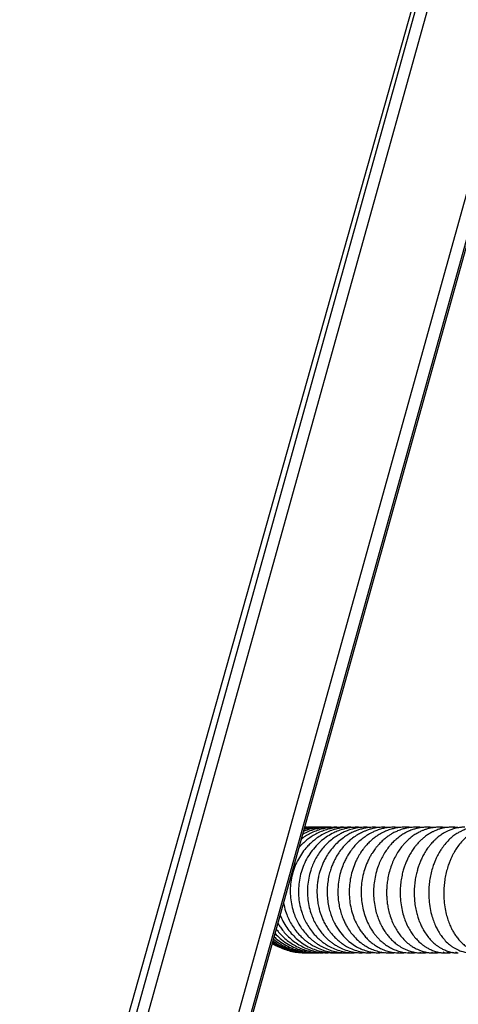
# Model space of a CAD drawing. Units: millimetres. Extents: x 0.1 to 15.5, y 0.9 to 14.9.
# Drawn here: x 12.8 to 13.2, y 11.5 to 12.3 of the extents above; entities that cross this region are included whole.
import ezdxf

# ---------------------------------------------------------------- set-up
doc = ezdxf.new("R2010")
doc.units = ezdxf.units.MM

# ---------------------------------------------------------------- blocks, each defined once
blk = doc.blocks.new('K-086_B-B')
at = {"color": 7, "linetype": 'Continuous', "lineweight": 25}
for p, q in [((25840.45937, 17912.22848), (25841.00072, 17914.1499)), ((25841.00132, 17914.1493), (25840.46953, 17912.23904)), ((25840.56107, 17912.20717), (25841.08634, 17914.09402)), ((25840.70916, 17912.72188), (25840.70429, 17912.72164)), ((25840.70728, 17912.72188), (25840.70432, 17912.72174)), ((25840.70594, 17912.72188), (25840.70434, 17912.7218)), ((25840.70479, 17912.72182), (25840.70434, 17912.7218)), ((25840.70513, 17912.72188), (25840.70435, 17912.72184)), ((25840.70479, 17912.72186), (25840.70435, 17912.72184)), ((25840.70478, 17912.72189), (25840.70479, 17912.72189)), ((25840.70569, 17912.72185), (25840.70534, 17912.72187)), ((25840.70664, 17912.72185), (25840.70617, 17912.72187)), ((25840.70826, 17912.72183), (25840.70753, 17912.72187)), ((25840.71311, 17912.7218), (25840.71175, 17912.72188)), ((25840.71313, 17912.7218), (25840.71182, 17912.72188)), ((25840.71428, 17912.72186), (25840.71311, 17912.7218)), ((25840.71636, 17912.72179), (25840.71488, 17912.72187)), ((25840.71819, 17912.72188), (25840.71634, 17912.72179)), ((25840.72013, 17912.72177), (25840.7184, 17912.72187)), ((25840.72239, 17912.72189), (25840.72011, 17912.72177)), ((25840.72443, 17912.72176), (25840.72245, 17912.72187)), ((25840.72696, 17912.72189), (25840.72441, 17912.72176)), ((25840.72924, 17912.72174), (25840.72702, 17912.72187)), ((25840.73205, 17912.72189), (25840.72922, 17912.72174)), ((25840.7346, 17912.72173), (25840.732, 17912.72188)), ((25840.73765, 17912.72189), (25840.73457, 17912.72172)), ((25840.74043, 17912.72171), (25840.73772, 17912.72187)), ((25840.74678, 17912.72169), (25840.74383, 17912.72187)), ((25840.75364, 17912.72167), (25840.75045, 17912.72187)), ((25840.76065, 17912.72163), (25840.75753, 17912.72187)), ((25840.76851, 17912.72161), (25840.76514, 17912.72187)), ((25840.77722, 17912.72165), (25840.77322, 17912.72187)), ((25840.78599, 17912.72163), (25840.78175, 17912.72187)), ((25840.78223, 17912.72184), (25840.78175, 17912.72187)), ((25840.70222, 17912.61398), (25840.7056, 17912.61379)), ((25840.70316, 17912.61398), (25840.70669, 17912.61379)), ((25840.70506, 17912.61379), (25840.7093, 17912.614)), ((25840.70509, 17912.61397), (25840.70832, 17912.61379)), ((25840.7056, 17912.61379), (25840.70956, 17912.61398)), ((25840.7056, 17912.61379), (25840.70957, 17912.61398)), ((25840.70668, 17912.614), (25840.71049, 17912.61379)), ((25840.70669, 17912.61379), (25840.71103, 17912.614)), ((25840.70669, 17912.61379), (25840.71067, 17912.61398)), ((25840.70832, 17912.61379), (25840.71264, 17912.614)), ((25840.70832, 17912.61379), (25840.71267, 17912.614)), ((25840.70914, 17912.61402), (25840.7132, 17912.61379)), ((25840.71049, 17912.61379), (25840.71368, 17912.61394)), ((25840.7105, 17912.61379), (25840.71365, 17912.61395)), ((25840.71321, 17912.61379), (25840.71661, 17912.61396)), ((25840.71354, 17912.61381), (25840.71494, 17912.61387)), ((25840.71494, 17912.61387), (25840.71645, 17912.61379)), ((25840.71645, 17912.61379), (25840.72049, 17912.61399)), ((25840.71646, 17912.61379), (25840.72051, 17912.61399)), ((25840.71696, 17912.61397), (25840.72023, 17912.61379)), ((25840.72023, 17912.61379), (25840.72479, 17912.61401)), ((25840.72024, 17912.61379), (25840.72504, 17912.61404)), ((25840.72079, 17912.614), (25840.72454, 17912.61379)), ((25840.72454, 17912.61379), (25840.72935, 17912.61403)), ((25840.72455, 17912.61379), (25840.72929, 17912.61404)), ((25840.72513, 17912.61403), (25840.72936, 17912.61379)), ((25840.72988, 17912.61407), (25840.73471, 17912.61379)), ((25840.73435, 17912.61389), (25840.73471, 17912.61379)), ((25840.73473, 17912.61379), (25840.73778, 17912.61395)), ((25840.73545, 17912.61409), (25840.74057, 17912.61379)), ((25840.74057, 17912.61379), (25840.74402, 17912.61397)), ((25840.74059, 17912.61379), (25840.74392, 17912.61397)), ((25840.74149, 17912.61412), (25840.74693, 17912.61379)), ((25840.74693, 17912.61379), (25840.75063, 17912.61398)), ((25840.74695, 17912.61379), (25840.75053, 17912.61399)), ((25840.74802, 17912.61414), (25840.75378, 17912.61379)), ((25840.75378, 17912.61379), (25840.75821, 17912.61402)), ((25840.75381, 17912.61379), (25840.75809, 17912.61403)), ((25840.76113, 17912.61379), (25840.76506, 17912.614)), ((25840.76115, 17912.61379), (25840.76489, 17912.61401)), ((25840.76896, 17912.61379), (25840.77375, 17912.61405)), ((25840.76898, 17912.61379), (25840.77359, 17912.61407)), ((25840.77359, 17912.61407), (25840.77725, 17912.61379)), ((25840.78165, 17912.61404), (25840.78601, 17912.61379)), ((25840.79072, 17912.61405), (25840.79523, 17912.61379))]:
    blk.add_line(p, q, dxfattribs=at)
at = {"color": 8, "linetype": 'Continuous', "lineweight": 25}
for p, q in [((25841.00934, 17914.14169), (25840.47917, 17912.23723)), ((25840.55144, 17912.21726), (25841.0752, 17914.0987)), ((25841.0847, 17914.09467), (25840.56108, 17912.21373)), ((25840.56108, 17912.20719), (25841.08634, 17914.09402))]:
    blk.add_line(p, q, dxfattribs=at)
at = {"color": 7, "linetype": 'Continuous', "lineweight": 25, "flags": 128}
for points in [[(25840.70533, 17912.72189), (25840.70535, 17912.72181), (25840.70537, 17912.7216)], [(25840.70588, 17912.72189), (25840.70582, 17912.72178), (25840.70579, 17912.72167)], [(25840.70915, 17912.72189), (25840.709, 17912.72178), (25840.70895, 17912.7217)], [(25840.71193, 17912.72156), (25840.71191, 17912.7216), (25840.71166, 17912.72188), (25840.71159, 17912.72189)], [(25840.71209, 17912.7216), (25840.71192, 17912.72187), (25840.71185, 17912.72189)], [(25840.72298, 17912.72114), (25840.72267, 17912.7216), (25840.72225, 17912.72188), (25840.72182, 17912.72178), (25840.7218, 17912.72177)], [(25840.72706, 17912.72179), (25840.72684, 17912.72188), (25840.72635, 17912.72178), (25840.72621, 17912.72168)], [(25840.73229, 17912.72174), (25840.73194, 17912.72188), (25840.73181, 17912.72189)], [(25840.73806, 17912.72167), (25840.73756, 17912.72188), (25840.73741, 17912.72189)], [(25840.76506, 17912.72189), (25840.76566, 17912.72181), (25840.76646, 17912.72144)], [(25840.70566, 17912.61432), (25840.70563, 17912.6139), (25840.7056, 17912.61379)], [(25840.70594, 17912.61428), (25840.70576, 17912.6139), (25840.7056, 17912.61379)], [(25840.70706, 17912.61414), (25840.70689, 17912.6139), (25840.70669, 17912.61379)], [(25840.70887, 17912.61432), (25840.70857, 17912.6139), (25840.70832, 17912.61379)], [(25840.71091, 17912.61401), (25840.71079, 17912.6139), (25840.7105, 17912.61379)], [(25840.71727, 17912.61429), (25840.71683, 17912.6139), (25840.71646, 17912.61379)], [(25840.71977, 17912.6142), (25840.71999, 17912.6139), (25840.72023, 17912.61379)], [(25840.72412, 17912.61403), (25840.72426, 17912.6139), (25840.72454, 17912.61379)], [(25840.72875, 17912.61418), (25840.72904, 17912.6139), (25840.72937, 17912.61379)], [(25840.73004, 17912.61397), (25840.72988, 17912.6139), (25840.72938, 17912.61379)], [(25840.73554, 17912.61403), (25840.73527, 17912.6139), (25840.73473, 17912.61379)], [(25840.73998, 17912.61401), (25840.74016, 17912.6139), (25840.74057, 17912.61379)], [(25840.74157, 17912.6141), (25840.74116, 17912.6139), (25840.74058, 17912.61379)], [(25840.74619, 17912.61408), (25840.74648, 17912.6139), (25840.74693, 17912.61379)], [(25840.74812, 17912.61417), (25840.74756, 17912.6139), (25840.74695, 17912.61379)], [(25840.75286, 17912.61417), (25840.7533, 17912.6139), (25840.75379, 17912.61379)], [(25840.75507, 17912.61419), (25840.75446, 17912.6139), (25840.7538, 17912.61379)], [(25840.76008, 17912.61422), (25840.7606, 17912.6139), (25840.76113, 17912.61379)], [(25840.76257, 17912.61424), (25840.76185, 17912.6139), (25840.76115, 17912.61379)], [(25840.76777, 17912.61426), (25840.76839, 17912.6139), (25840.76896, 17912.61379)], [(25840.77063, 17912.61435), (25840.76971, 17912.6139), (25840.76898, 17912.61379)], [(25840.77592, 17912.61431), (25840.77665, 17912.6139), (25840.77726, 17912.61379)]]:
    blk.add_lwpolyline(points, dxfattribs=at)
at = {"color": 8, "linetype": 'Continuous', "lineweight": 25, "flags": 128}
blk.add_lwpolyline([(25840.71387, 17912.61421), (25840.71354, 17912.6139), (25840.71321, 17912.61379)], dxfattribs=at)
at = {"color": 7, "linetype": 'Continuous', "lineweight": 25}
for centre, radius, start, end in [((25840.71439, 17912.72118), 0.000737, 12.79501, 75.07062), ((25840.71791, 17912.72102), 0.000885, 14.482, 78.24937), ((25840.74348, 17912.72048), 0.00141, 51.43712, 87.93329), ((25840.75009, 17912.72025), 0.00165, 49.00291, 88.05052), ((25840.75719, 17912.71999), 0.0019, 46.78174, 88.15619), ((25840.76478, 17912.71976), 0.00213, 46.901, 88.37706), ((25840.76498, 17912.71993), 0.00196, 43.7764, 87.73499), ((25840.77286, 17912.71952), 0.00237, 47.53369, 88.59961), ((25840.78139, 17912.71927), 0.00262, 47.98836, 88.77535), ((25840.79039, 17912.71902), 0.00287, 48.32158, 88.92363), ((25840.79983, 17912.71876), 0.00313, 48.48382, 89.04509), ((25840.8097, 17912.7185), 0.0034, 48.3678, 89.14308), ((25840.82, 17912.71823), 0.00366, 48.26776, 89.23081), ((25840.83067, 17912.71783), 0.00406, 48.48224, 88.64049), ((25840.7038, 17912.61446), 0.00142, 331.83015, 356.37996), ((25840.70369, 17912.61477), 0.00168, 324.30447, 345.83517), ((25840.7099, 17912.61448), 0.00172, 182.36191, 203.75333), ((25840.72003, 17912.61523), 0.00145, 278.14485, 326.03566), ((25840.72432, 17912.6155), 0.00173, 277.61096, 329.59253), ((25840.78612, 17912.61627), 0.00248, 230.18668, 267.63413), ((25840.79533, 17912.61651), 0.00272, 230.45999, 267.92361), ((25840.80497, 17912.61676), 0.00297, 230.5257, 268.16684), ((25840.81505, 17912.61702), 0.00323, 230.52372, 268.36973)]:
    blk.add_arc(centre, radius, start, end, dxfattribs=at)
at = {"color": 8, "linetype": 'Continuous', "lineweight": 25}
for centre, radius, start, end in [((25840.7772, 17912.61703), 0.00324, 271.39672, 306.50014), ((25840.78596, 17912.6173), 0.00352, 271.28736, 307.14789), ((25840.79518, 17912.61756), 0.00377, 271.13075, 307.02067), ((25840.80483, 17912.61783), 0.00404, 271.02783, 307.46827), ((25840.81491, 17912.61812), 0.00433, 270.98492, 309.27016), ((25840.82555, 17912.61728), 0.00349, 230.16629, 268.52879), ((25840.82541, 17912.61839), 0.0046, 270.90261, 310.10632), ((25840.83646, 17912.61755), 0.00376, 229.77353, 268.66736)]:
    blk.add_arc(centre, radius, start, end, dxfattribs=at)
at = {"color": 7, "linetype": 'Continuous', "lineweight": 25}
for points, knots in [([(25840.74346, 17912.72187), (25840.74187, 17912.72183), (25840.73886, 17912.72173), (25840.73475, 17912.7211), (25840.73061, 17912.72015), (25840.72621, 17912.71873), (25840.72136, 17912.71658), (25840.71678, 17912.71394), (25840.71275, 17912.71102), (25840.70933, 17912.70805), (25840.70589, 17912.70453), (25840.70231, 17912.70009), (25840.69875, 17912.69443), (25840.69579, 17912.6881), (25840.69362, 17912.68143), (25840.69229, 17912.67466), (25840.69176, 17912.66786), (25840.69203, 17912.66109), (25840.69308, 17912.6544), (25840.69477, 17912.64837), (25840.69693, 17912.643), (25840.6994, 17912.63824), (25840.70235, 17912.63373), (25840.7054, 17912.62997), (25840.70827, 17912.62703), (25840.71071, 17912.62484), (25840.71308, 17912.62298), (25840.71563, 17912.6212), (25840.71902, 17912.61916), (25840.72354, 17912.617), (25840.72902, 17912.61517), (25840.73482, 17912.614), (25840.73869, 17912.61386), (25840.74059, 17912.61379)], [0, 0, 0, 0, 0.02955, 0.055861, 0.077219, 0.10822, 0.141329, 0.174967, 0.205305, 0.232178, 0.257546, 0.294473, 0.33505, 0.377449, 0.41901, 0.459726, 0.49987, 0.539998, 0.580141, 0.620722, 0.652238, 0.684731, 0.718209, 0.750997, 0.774217, 0.794671, 0.812354, 0.830765, 0.853249, 0.887085, 0.925712, 0.963518, 1, 1, 1, 1]), ([(25840.75007, 17912.72187), (25840.74849, 17912.72183), (25840.74551, 17912.72173), (25840.74144, 17912.72109), (25840.73744, 17912.72017), (25840.73344, 17912.71887), (25840.72878, 17912.71687), (25840.72387, 17912.7141), (25840.71875, 17912.71033), (25840.71394, 17912.70576), (25840.70959, 17912.70044), (25840.70587, 17912.69449), (25840.7029, 17912.68808), (25840.70075, 17912.68142), (25840.69942, 17912.67466), (25840.69889, 17912.66787), (25840.69914, 17912.66112), (25840.70016, 17912.65444), (25840.70181, 17912.64842), (25840.70392, 17912.64306), (25840.70634, 17912.6383), (25840.70924, 17912.63379), (25840.71224, 17912.63002), (25840.71506, 17912.62708), (25840.71746, 17912.62489), (25840.71979, 17912.62302), (25840.7223, 17912.62123), (25840.72565, 17912.61919), (25840.7301, 17912.61702), (25840.73552, 17912.61518), (25840.74124, 17912.614), (25840.74507, 17912.61386), (25840.74695, 17912.61379)], [0, 0, 0, 0, 0.029573, 0.055916, 0.077267, 0.106328, 0.134434, 0.171607, 0.210631, 0.251331, 0.292864, 0.335152, 0.377538, 0.419065, 0.459741, 0.499843, 0.539928, 0.58003, 0.620575, 0.652067, 0.684542, 0.718006, 0.75079, 0.774011, 0.794468, 0.812157, 0.830577, 0.853075, 0.886941, 0.925611, 0.963466, 1, 1, 1, 1]), ([(25840.73746, 17912.72188), (25840.73584, 17912.72183), (25840.73284, 17912.72174), (25840.72883, 17912.72114), (25840.72491, 17912.72029), (25840.72068, 17912.719), (25840.7161, 17912.71709), (25840.71177, 17912.71476), (25840.70805, 17912.71229), (25840.70489, 17912.70982), (25840.70236, 17912.7075), (25840.70061, 17912.70577), (25840.69975, 17912.70476), (25840.69952, 17912.70448)], [0, 0, 0, 0, 0.114294, 0.210429, 0.284816, 0.395454, 0.520664, 0.631265, 0.737951, 0.830453, 0.908797, 0.974749, 1, 1, 1, 1]), ([(25840.73186, 17912.72188), (25840.73023, 17912.72183), (25840.72721, 17912.72175), (25840.72317, 17912.72115), (25840.71923, 17912.7203), (25840.71496, 17912.71901), (25840.71035, 17912.71712), (25840.706, 17912.71477), (25840.70313, 17912.71298), (25840.70172, 17912.71187), (25840.70153, 17912.71172)], [0, 0, 0, 0, 0.1514799, 0.278883, 0.3774843, 0.5240332, 0.6898967, 0.8364296, 0.9779683, 1, 1, 1, 1]), ([(25840.72678, 17912.72188), (25840.72512, 17912.72183), (25840.72209, 17912.72175), (25840.71801, 17912.72115), (25840.71407, 17912.7203), (25840.70989, 17912.71904), (25840.70589, 17912.7175), (25840.70351, 17912.71619), (25840.70264, 17912.71571)], [0, 0, 0, 0, 0.197128, 0.362753, 0.490827, 0.677498, 0.883002, 1, 1, 1, 1]), ([(25840.72204, 17912.72187), (25840.72043, 17912.72183), (25840.71743, 17912.72174), (25840.71338, 17912.72115), (25840.70944, 17912.7203), (25840.70618, 17912.71939), (25840.70404, 17912.71851), (25840.70334, 17912.71822)], [0, 0, 0, 0, 0.251873, 0.470704, 0.639772, 0.881624, 1, 1, 1, 1]), ([(25840.71802, 17912.72187), (25840.7164, 17912.72183), (25840.71338, 17912.72174), (25840.70931, 17912.72114), (25840.70617, 17912.72052), (25840.70446, 17912.71999), (25840.70378, 17912.71978)], [0, 0, 0, 0, 0.336699, 0.627661, 0.85257, 1, 1, 1, 1]), ([(25840.71454, 17912.72188), (25840.7129, 17912.72183), (25840.70986, 17912.72173), (25840.70636, 17912.72126), (25840.70452, 17912.72086), (25840.70405, 17912.72076)], [0, 0, 0, 0, 0.4648599, 0.8642598, 1, 1, 1, 1]), ([(25840.71156, 17912.72188), (25840.70992, 17912.72184), (25840.70745, 17912.7218), (25840.70501, 17912.72142), (25840.7042, 17912.7213)], [0, 0, 0, 0, 0.667313, 1, 1, 1, 1]), ([(25840.75717, 17912.72187), (25840.75561, 17912.72183), (25840.75266, 17912.72173), (25840.74863, 17912.72109), (25840.74475, 17912.72018), (25840.74108, 17912.71898), (25840.73743, 17912.71744), (25840.7339, 17912.71562), (25840.73015, 17912.71327), (25840.7261, 17912.71017), (25840.7221, 17912.70638), (25840.71847, 17912.70212), (25840.71535, 17912.69759), (25840.71273, 17912.69287), (25840.71036, 17912.68749), (25840.70842, 17912.6814), (25840.7071, 17912.67466), (25840.70657, 17912.66789), (25840.7068, 17912.66114), (25840.70778, 17912.65448), (25840.70939, 17912.64847), (25840.71146, 17912.64311), (25840.71382, 17912.63836), (25840.71666, 17912.63385), (25840.7196, 17912.63008), (25840.72237, 17912.62713), (25840.72473, 17912.62493), (25840.72701, 17912.62306), (25840.72949, 17912.62127), (25840.73278, 17912.61922), (25840.73717, 17912.61703), (25840.74252, 17912.61519), (25840.74817, 17912.614), (25840.75195, 17912.61386), (25840.75381, 17912.61379)], [0, 0, 0, 0, 0.029596, 0.055972, 0.077322, 0.104816, 0.128869, 0.151798, 0.179243, 0.211442, 0.246381, 0.280484, 0.313689, 0.34601, 0.377706, 0.419191, 0.459818, 0.499871, 0.539905, 0.579958, 0.620458, 0.651921, 0.684371, 0.717818, 0.750592, 0.773811, 0.794269, 0.811962, 0.83039, 0.852901, 0.886796, 0.925508, 0.963414, 1, 1, 1, 1]), ([(25840.76476, 17912.72187), (25840.76319, 17912.72182), (25840.76018, 17912.72173), (25840.75599, 17912.72103), (25840.75238, 17912.72013), (25840.74939, 17912.71914), (25840.74693, 17912.71816), (25840.74434, 17912.71696), (25840.74122, 17912.71529), (25840.73729, 17912.71272), (25840.73309, 17912.7093), (25840.72903, 17912.70516), (25840.72541, 17912.70056), (25840.72266, 17912.69618), (25840.72066, 17912.69229), (25840.71928, 17912.68915), (25840.71824, 17912.68638), (25840.71749, 17912.68405), (25840.71686, 17912.68186), (25840.71626, 17912.6794), (25840.71565, 17912.67628), (25840.71515, 17912.67253), (25840.71483, 17912.66788), (25840.71491, 17912.66277), (25840.71546, 17912.65759), (25840.71633, 17912.65307), (25840.71733, 17912.64934), (25840.71842, 17912.64605), (25840.71971, 17912.64283), (25840.72142, 17912.63924), (25840.72362, 17912.63543), (25840.72619, 17912.63176), (25840.72891, 17912.62852), (25840.73158, 17912.62582), (25840.73412, 17912.62361), (25840.73667, 17912.62167), (25840.73976, 17912.61965), (25840.74378, 17912.6175), (25840.7489, 17912.61553), (25840.7548, 17912.61408), (25840.75899, 17912.61389), (25840.76115, 17912.61379)], [0, 0, 0, 0, 0.0300925, 0.0578091, 0.0812741, 0.1012041, 0.1179288, 0.131741, 0.1553484, 0.1848843, 0.2200843, 0.2563918, 0.2920625, 0.3271014, 0.3501088, 0.3710811, 0.3887665, 0.4031716, 0.4148824, 0.4294947, 0.4484166, 0.4716453, 0.4968476, 0.5316208, 0.5627103, 0.5902362, 0.6144923, 0.6324606, 0.6533928, 0.6778126, 0.705735, 0.7349721, 0.7617276, 0.7859246, 0.8075521, 0.8268719, 0.8481333, 0.8795144, 0.9162328, 0.9567236, 1, 1, 1, 1]), ([(25840.77282, 17912.72187), (25840.77127, 17912.72182), (25840.7683, 17912.72172), (25840.76415, 17912.72102), (25840.76059, 17912.72012), (25840.75763, 17912.71913), (25840.7552, 17912.71814), (25840.7526, 17912.71692), (25840.74938, 17912.71515), (25840.74583, 17912.71275), (25840.7424, 17912.70995), (25840.73948, 17912.70714), (25840.73649, 17912.70378), (25840.73371, 17912.70004), (25840.73123, 17912.696), (25840.72931, 17912.69225), (25840.72774, 17912.68861), (25840.72635, 17912.68466), (25840.72508, 17912.68003), (25840.72408, 17912.67462), (25840.72356, 17912.66876), (25840.72362, 17912.66281), (25840.72423, 17912.65701), (25840.72532, 17912.65163), (25840.72661, 17912.64728), (25840.72781, 17912.64408), (25840.72889, 17912.64158), (25840.73017, 17912.63893), (25840.73196, 17912.63575), (25840.73478, 17912.63152), (25840.73865, 17912.62695), (25840.74347, 17912.62265), (25840.74816, 17912.61948), (25840.7528, 17912.61711), (25840.75695, 17912.61557), (25840.76098, 17912.61455), (25840.76485, 17912.61392), (25840.76757, 17912.61383), (25840.76898, 17912.61379)], [0, 0, 0, 0, 0.0301309, 0.0578917, 0.0813913, 0.1013475, 0.1180918, 0.1319465, 0.1565009, 0.1882841, 0.2134741, 0.2397492, 0.264074, 0.2968699, 0.3252745, 0.3503844, 0.3731522, 0.3968971, 0.4255633, 0.4591539, 0.4950523, 0.5304392, 0.5653271, 0.5996942, 0.6295045, 0.6480889, 0.6624367, 0.6797595, 0.7025708, 0.7303932, 0.7756751, 0.8167744, 0.8559394, 0.8873393, 0.9206166, 0.9448172, 0.9712803, 1, 1, 1, 1]), ([(25840.78135, 17912.72187), (25840.77989, 17912.72183), (25840.77706, 17912.72174), (25840.7731, 17912.72108), (25840.76924, 17912.72012), (25840.76571, 17912.71889), (25840.76255, 17912.71748), (25840.75977, 17912.71601), (25840.75685, 17912.71421), (25840.75349, 17912.71175), (25840.75004, 17912.70871), (25840.74669, 17912.70514), (25840.74386, 17912.7015), (25840.74156, 17912.69798), (25840.73969, 17912.69465), (25840.73779, 17912.69072), (25840.73587, 17912.68574), (25840.73417, 17912.67958), (25840.73316, 17912.67336), (25840.73279, 17912.66739), (25840.73292, 17912.66191), (25840.73353, 17912.65645), (25840.73461, 17912.65117), (25840.73605, 17912.64636), (25840.73766, 17912.64225), (25840.73932, 17912.63875), (25840.74139, 17912.63506), (25840.74417, 17912.63096), (25840.74791, 17912.62661), (25840.75156, 17912.62328), (25840.75495, 17912.62077), (25840.75809, 17912.61882), (25840.76188, 17912.61692), (25840.76638, 17912.61527), (25840.77159, 17912.61404), (25840.77532, 17912.61388), (25840.77728, 17912.61379)], [0, 0, 0, 0, 0.028887, 0.055777, 0.07873, 0.107008, 0.128665, 0.146093, 0.168129, 0.194752, 0.225739, 0.255282, 0.286401, 0.311113, 0.332588, 0.356064, 0.390588, 0.428796, 0.470605, 0.502986, 0.535639, 0.568578, 0.601817, 0.633156, 0.660391, 0.683514, 0.705496, 0.739945, 0.777627, 0.81622, 0.837, 0.861645, 0.89026, 0.922859, 0.959443, 1, 1, 1, 1]), ([(25840.79034, 17912.72187), (25840.78889, 17912.72183), (25840.7861, 17912.72173), (25840.78219, 17912.72107), (25840.77837, 17912.7201), (25840.77484, 17912.71885), (25840.77179, 17912.71745), (25840.76929, 17912.7161), (25840.76689, 17912.71462), (25840.76414, 17912.71268), (25840.76124, 17912.71028), (25840.75853, 17912.70763), (25840.75628, 17912.7051), (25840.75459, 17912.70297), (25840.75329, 17912.70117), (25840.75212, 17912.69941), (25840.75086, 17912.69737), (25840.74947, 17912.69485), (25840.74756, 17912.69091), (25840.74551, 17912.68557), (25840.74378, 17912.67894), (25840.74277, 17912.67219), (25840.74248, 17912.66535), (25840.74293, 17912.65841), (25840.74413, 17912.65161), (25840.74601, 17912.64529), (25840.74834, 17912.63973), (25840.75076, 17912.63531), (25840.75311, 17912.63177), (25840.75546, 17912.62874), (25840.75825, 17912.62569), (25840.76126, 17912.62296), (25840.76444, 17912.62058), (25840.76771, 17912.61855), (25840.77151, 17912.61667), (25840.77587, 17912.61513), (25840.78077, 17912.61401), (25840.78424, 17912.61387), (25840.78604, 17912.61379)], [0, 0, 0, 0, 0.028944, 0.055891, 0.078889, 0.107497, 0.129964, 0.144966, 0.16334, 0.185074, 0.210148, 0.235745, 0.257035, 0.273955, 0.286526, 0.298353, 0.313138, 0.330874, 0.351377, 0.393149, 0.434133, 0.474401, 0.515048, 0.556568, 0.598997, 0.640072, 0.677493, 0.711451, 0.735507, 0.759027, 0.785817, 0.816676, 0.839865, 0.865971, 0.895036, 0.927066, 0.962059, 1, 1, 1, 1]), ([(25840.80007, 17912.72189), (25840.79854, 17912.72184), (25840.79569, 17912.72175), (25840.79174, 17912.72107), (25840.78796, 17912.72009), (25840.78446, 17912.71881), (25840.78142, 17912.71738), (25840.77892, 17912.71599), (25840.77653, 17912.71448), (25840.77382, 17912.71251), (25840.77103, 17912.71012), (25840.76848, 17912.70758), (25840.76643, 17912.70523), (25840.76491, 17912.7033), (25840.76367, 17912.70159), (25840.76246, 17912.69979), (25840.76111, 17912.69759), (25840.75965, 17912.69491), (25840.7577, 17912.69082), (25840.75566, 17912.68538), (25840.75398, 17912.67873), (25840.75301, 17912.67207), (25840.75273, 17912.66544), (25840.75311, 17912.65883), (25840.75417, 17912.65229), (25840.75591, 17912.64591), (25840.75835, 17912.63975), (25840.76101, 17912.63484), (25840.76344, 17912.63123), (25840.76525, 17912.62889), (25840.76697, 17912.62691), (25840.7689, 17912.62491), (25840.77122, 17912.62281), (25840.77402, 17912.62065), (25840.77723, 17912.61859), (25840.78098, 17912.6167), (25840.78526, 17912.61514), (25840.79008, 17912.61402), (25840.79348, 17912.61387), (25840.79525, 17912.61379)], [0, 0, 0, 0, 0.030905, 0.057856, 0.080854, 0.109607, 0.13249, 0.147806, 0.166409, 0.188282, 0.213393, 0.237494, 0.257145, 0.272371, 0.283762, 0.296782, 0.312781, 0.331749, 0.353202, 0.39569, 0.43673, 0.476399, 0.515782, 0.555368, 0.59519, 0.635533, 0.676688, 0.718667, 0.741825, 0.761208, 0.776814, 0.793862, 0.81656, 0.839742, 0.86601, 0.895168, 0.927223, 0.962173, 1, 1, 1, 1]), ([(25840.80993, 17912.72189), (25840.80876, 17912.72186), (25840.80658, 17912.7218), (25840.80357, 17912.72139), (25840.80082, 17912.72083), (25840.79851, 17912.72019), (25840.79649, 17912.7195), (25840.79461, 17912.71877), (25840.79231, 17912.71773), (25840.78945, 17912.71619), (25840.78646, 17912.71424), (25840.78376, 17912.71216), (25840.78169, 17912.71032), (25840.78007, 17912.70874), (25840.77861, 17912.70718), (25840.7767, 17912.70497), (25840.7743, 17912.70181), (25840.7717, 17912.69768), (25840.76939, 17912.69316), (25840.76726, 17912.68798), (25840.76546, 17912.68213), (25840.76417, 17912.67563), (25840.76353, 17912.66912), (25840.76353, 17912.66261), (25840.76416, 17912.65605), (25840.76537, 17912.64999), (25840.76704, 17912.64449), (25840.76892, 17912.63982), (25840.771, 17912.63573), (25840.77307, 17912.63236), (25840.7752, 17912.62938), (25840.77765, 17912.62645), (25840.78056, 17912.62354), (25840.78343, 17912.62119), (25840.78595, 17912.61946), (25840.78822, 17912.61811), (25840.79069, 17912.61687), (25840.79355, 17912.61571), (25840.7968, 17912.61472), (25840.80065, 17912.61395), (25840.80343, 17912.61385), (25840.80491, 17912.61379)], [0, 0, 0, 0, 0.024194, 0.044968, 0.062319, 0.081935, 0.093876, 0.105851, 0.122936, 0.145167, 0.17139, 0.194175, 0.212186, 0.225454, 0.237995, 0.25336, 0.281674, 0.313381, 0.344613, 0.375365, 0.415643, 0.455232, 0.494205, 0.532596, 0.571809, 0.613008, 0.645249, 0.678141, 0.707761, 0.733271, 0.755197, 0.780008, 0.809495, 0.838702, 0.856612, 0.873448, 0.894664, 0.915126, 0.939501, 0.967795, 1, 1, 1, 1]), ([(25840.82022, 17912.72189), (25840.81905, 17912.72186), (25840.81687, 17912.7218), (25840.81387, 17912.72137), (25840.81113, 17912.72079), (25840.80893, 17912.72016), (25840.80725, 17912.71957), (25840.80607, 17912.71911), (25840.80488, 17912.71861), (25840.80344, 17912.71794), (25840.80174, 17912.71707), (25840.79942, 17912.71572), (25840.79678, 17912.71392), (25840.79417, 17912.71181), (25840.7922, 17912.70998), (25840.79063, 17912.70838), (25840.78917, 17912.70677), (25840.78721, 17912.70441), (25840.7848, 17912.70105), (25840.78219, 17912.69664), (25840.77985, 17912.69173), (25840.7779, 17912.68648), (25840.77642, 17912.6811), (25840.77545, 17912.67591), (25840.77492, 17912.67122), (25840.77472, 17912.66702), (25840.77475, 17912.66314), (25840.775, 17912.65927), (25840.77551, 17912.65509), (25840.77641, 17912.65038), (25840.77785, 17912.64518), (25840.77981, 17912.64), (25840.78213, 17912.63534), (25840.78475, 17912.63108), (25840.78769, 17912.62722), (25840.79104, 17912.6237), (25840.79387, 17912.62132), (25840.79608, 17912.61975), (25840.79759, 17912.61878), (25840.7993, 17912.6178), (25840.80137, 17912.61676), (25840.80396, 17912.61569), (25840.80712, 17912.61471), (25840.81086, 17912.61395), (25840.81355, 17912.61385), (25840.81499, 17912.61379)], [0, 0, 0, 0, 0.024672, 0.045785, 0.063337, 0.082995, 0.093282, 0.100258, 0.10912, 0.120079, 0.133128, 0.148258, 0.174946, 0.197492, 0.215081, 0.22792, 0.241251, 0.257508, 0.287317, 0.3202, 0.353719, 0.387886, 0.422554, 0.454594, 0.482799, 0.507199, 0.529927, 0.55265, 0.577169, 0.606362, 0.640303, 0.677143, 0.710815, 0.74084, 0.775805, 0.80836, 0.840572, 0.853083, 0.865827, 0.879115, 0.895606, 0.915931, 0.940102, 0.968128, 1, 1, 1, 1]), ([(25840.83093, 17912.72189), (25840.8298, 17912.72186), (25840.8277, 17912.7218), (25840.8248, 17912.72139), (25840.82213, 17912.72082), (25840.81988, 17912.72016), (25840.8179, 17912.71945), (25840.81608, 17912.7187), (25840.81387, 17912.71765), (25840.81117, 17912.71612), (25840.80841, 17912.71423), (25840.80598, 17912.71228), (25840.80414, 17912.7106), (25840.80261, 17912.70908), (25840.80109, 17912.70743), (25840.79917, 17912.70512), (25840.7969, 17912.70201), (25840.79463, 17912.69831), (25840.79273, 17912.69461), (25840.79131, 17912.69133), (25840.79012, 17912.68817), (25840.789, 17912.68467), (25840.78791, 17912.68035), (25840.78698, 17912.67522), (25840.78636, 17912.669), (25840.78634, 17912.66215), (25840.78704, 17912.65514), (25840.78831, 17912.64886), (25840.78997, 17912.64339), (25840.79196, 17912.63844), (25840.7942, 17912.63408), (25840.79677, 17912.63005), (25840.79951, 17912.62653), (25840.80249, 17912.62341), (25840.8052, 17912.62109), (25840.80759, 17912.61938), (25840.80985, 17912.61797), (25840.81262, 17912.61654), (25840.81617, 17912.61516), (25840.82054, 17912.61403), (25840.82376, 17912.61387), (25840.82549, 17912.61379)], [0, 0, 0, 0, 0.024116, 0.044881, 0.062292, 0.082127, 0.09445, 0.106534, 0.12359, 0.1457, 0.170967, 0.19217, 0.208613, 0.220818, 0.235005, 0.253039, 0.279725, 0.309438, 0.335486, 0.357521, 0.375573, 0.397574, 0.424533, 0.45646, 0.491592, 0.536669, 0.579484, 0.619357, 0.654872, 0.68669, 0.72143, 0.750535, 0.782029, 0.812454, 0.840702, 0.858317, 0.876092, 0.898807, 0.927021, 0.960755, 1, 1, 1, 1]), ([(25840.79527, 17912.72159), (25840.79524, 17912.7216), (25840.79374, 17912.72186), (25840.79222, 17912.72186), (25840.79074, 17912.72187)], [0, 0, 0, 0, 0.024778, 1, 1, 1, 1]), ([(25840.84203, 17912.72189), (25840.84092, 17912.72186), (25840.83886, 17912.7218), (25840.83601, 17912.72138), (25840.83338, 17912.72081), (25840.83117, 17912.72014), (25840.82923, 17912.71942), (25840.82745, 17912.71867), (25840.82529, 17912.71761), (25840.82266, 17912.71608), (25840.81995, 17912.71418), (25840.81758, 17912.71222), (25840.81578, 17912.71054), (25840.81429, 17912.70901), (25840.81282, 17912.70736), (25840.81095, 17912.70507), (25840.80875, 17912.70197), (25840.80654, 17912.69828), (25840.8047, 17912.69458), (25840.8033, 17912.69131), (25840.80215, 17912.68818), (25840.80109, 17912.68478), (25840.80005, 17912.68066), (25840.79916, 17912.67582), (25840.79858, 17912.6705), (25840.7984, 17912.66497), (25840.79863, 17912.65947), (25840.79928, 17912.65408), (25840.80028, 17912.64908), (25840.8015, 17912.64469), (25840.80279, 17912.64105), (25840.80418, 17912.63776), (25840.80584, 17912.6344), (25840.80804, 17912.6307), (25840.81074, 17912.62698), (25840.81376, 17912.62366), (25840.8165, 17912.62122), (25840.81887, 17912.61945), (25840.82108, 17912.61803), (25840.82379, 17912.61658), (25840.82726, 17912.61518), (25840.83154, 17912.61404), (25840.8347, 17912.61388), (25840.8364, 17912.61379)], [0, 0, 0, 0, 0.024154, 0.044955, 0.062398, 0.082276, 0.094639, 0.106716, 0.123751, 0.14583, 0.171099, 0.192328, 0.208801, 0.221009, 0.235128, 0.25308, 0.279646, 0.309308, 0.335348, 0.357386, 0.375454, 0.397019, 0.422792, 0.452794, 0.485881, 0.519103, 0.552323, 0.585559, 0.618123, 0.646858, 0.671378, 0.692298, 0.716271, 0.745149, 0.778553, 0.810807, 0.840138, 0.858054, 0.875873, 0.898624, 0.926884, 0.96068, 1, 1, 1, 1]), ([(25840.80495, 17912.72154), (25840.80481, 17912.72156), (25840.80324, 17912.72184), (25840.80164, 17912.72186), (25840.80018, 17912.72187)], [0, 0, 0, 0, 0.084226, 1, 1, 1, 1]), ([(25840.81499, 17912.72149), (25840.81478, 17912.72153), (25840.81315, 17912.72183), (25840.81149, 17912.72185), (25840.81005, 17912.72187)], [0, 0, 0, 0, 0.1311236, 1, 1, 1, 1]), ([(25840.84993, 17912.72168), (25840.84907, 17912.72157), (25840.84742, 17912.72135), (25840.84499, 17912.72078), (25840.84289, 17912.72013), (25840.84124, 17912.71951), (25840.84003, 17912.719), (25840.83896, 17912.7185), (25840.8378, 17912.71792), (25840.83653, 17912.71722), (25840.83448, 17912.71599), (25840.83166, 17912.71398), (25840.82814, 17912.71088), (25840.82478, 17912.7072), (25840.82207, 17912.70351), (25840.82007, 17912.70032), (25840.81862, 17912.69769), (25840.81734, 17912.69509), (25840.81609, 17912.69222), (25840.81469, 17912.6885), (25840.81331, 17912.68394), (25840.81214, 17912.67867), (25840.81135, 17912.67327), (25840.81092, 17912.66732), (25840.81099, 17912.66079), (25840.81175, 17912.65368), (25840.8131, 17912.64722), (25840.81483, 17912.64169), (25840.81662, 17912.6373), (25840.81844, 17912.63368), (25840.82046, 17912.63029), (25840.82291, 17912.62683), (25840.82608, 17912.62325), (25840.82913, 17912.62056), (25840.83179, 17912.61868), (25840.8339, 17912.6174), (25840.83635, 17912.61617), (25840.83941, 17912.615), (25840.84327, 17912.61401), (25840.84614, 17912.61387), (25840.8477, 17912.61379)], [0, 0, 0, 0, 0.01965, 0.03796, 0.056426, 0.069204, 0.077342, 0.085897, 0.095546, 0.106285, 0.118061, 0.148158, 0.181675, 0.218311, 0.251812, 0.274466, 0.293473, 0.310946, 0.331141, 0.354177, 0.386937, 0.421236, 0.454979, 0.488184, 0.531714, 0.576172, 0.622361, 0.657864, 0.690124, 0.717977, 0.741492, 0.773156, 0.808785, 0.846659, 0.865499, 0.884258, 0.904526, 0.93045, 0.962276, 1, 1, 1, 1]), ([(25840.82549, 17912.72144), (25840.82534, 17912.72148), (25840.82365, 17912.72184), (25840.82192, 17912.72186), (25840.82034, 17912.72187)], [0, 0, 0, 0, 0.0867039, 1, 1, 1, 1]), ([(25840.86133, 17912.7216), (25840.86066, 17912.7215), (25840.8592, 17912.7213), (25840.857, 17912.72076), (25840.85497, 17912.72012), (25840.85339, 17912.7195), (25840.8522, 17912.71898), (25840.85111, 17912.71847), (25840.84996, 17912.71787), (25840.84874, 17912.71717), (25840.8468, 17912.71597), (25840.84411, 17912.71401), (25840.84074, 17912.71097), (25840.83748, 17912.70732), (25840.83481, 17912.70364), (25840.83284, 17912.70042), (25840.83142, 17912.69778), (25840.83018, 17912.69519), (25840.82897, 17912.69236), (25840.82761, 17912.68869), (25840.82627, 17912.68418), (25840.82511, 17912.67899), (25840.82434, 17912.67371), (25840.82388, 17912.668), (25840.82387, 17912.66179), (25840.82444, 17912.65506), (25840.82553, 17912.6489), (25840.82701, 17912.64342), (25840.82863, 17912.63888), (25840.83039, 17912.63496), (25840.83216, 17912.63167), (25840.83405, 17912.62869), (25840.83623, 17912.62576), (25840.83884, 17912.62286), (25840.84146, 17912.6205), (25840.84391, 17912.6187), (25840.84611, 17912.61733), (25840.84861, 17912.61606), (25840.85161, 17912.61491), (25840.85526, 17912.61399), (25840.85794, 17912.61386), (25840.85938, 17912.61379)], [0, 0, 0, 0, 0.01589, 0.03423, 0.052497, 0.064816, 0.073272, 0.082354, 0.092213, 0.102846, 0.114246, 0.14358, 0.176657, 0.213275, 0.247257, 0.270261, 0.289594, 0.307037, 0.32711, 0.350038, 0.382693, 0.416899, 0.450084, 0.482269, 0.523718, 0.565796, 0.609665, 0.643788, 0.677307, 0.707093, 0.733059, 0.756791, 0.783571, 0.813794, 0.844894, 0.865423, 0.885781, 0.907277, 0.933377, 0.964288, 1, 1, 1, 1]), ([(25840.83633, 17912.72139), (25840.83612, 17912.72144), (25840.83438, 17912.72183), (25840.8326, 17912.72185), (25840.83104, 17912.72187)], [0, 0, 0, 0, 0.12583, 1, 1, 1, 1]), ([(25840.68627, 17912.65689), (25840.68638, 17912.65613), (25840.68681, 17912.65312), (25840.68824, 17912.64853), (25840.69039, 17912.64313), (25840.6929, 17912.63835), (25840.6959, 17912.63381), (25840.69901, 17912.63002), (25840.70194, 17912.62706), (25840.70443, 17912.62485), (25840.70684, 17912.62298), (25840.70943, 17912.6212), (25840.71286, 17912.61917), (25840.71744, 17912.617), (25840.723, 17912.61517), (25840.72888, 17912.614), (25840.7328, 17912.61386), (25840.73473, 17912.61379)], [0, 0, 0, 0, 0.031264, 0.124923, 0.197633, 0.272594, 0.349819, 0.425711, 0.479502, 0.526884, 0.567844, 0.610124, 0.661819, 0.739686, 0.828719, 0.915896, 1, 1, 1, 1]), ([(25840.6833, 17912.64622), (25840.68401, 17912.64451), (25840.68557, 17912.64076), (25840.6888, 17912.63553), (25840.69267, 17912.63055), (25840.69699, 17912.62621), (25840.70189, 17912.62232), (25840.70708, 17912.61919), (25840.71253, 17912.61676), (25840.71796, 17912.61507), (25840.72363, 17912.61399), (25840.72747, 17912.61386), (25840.72938, 17912.61379)], [0, 0, 0, 0, 0.090852, 0.198076, 0.30168, 0.402461, 0.502805, 0.61444, 0.706661, 0.804575, 0.902531, 1, 1, 1, 1]), ([(25840.68133, 17912.63916), (25840.68141, 17912.63902), (25840.68205, 17912.63784), (25840.68359, 17912.63555), (25840.68614, 17912.63212), (25840.68949, 17912.6284), (25840.69355, 17912.62474), (25840.69814, 17912.62144), (25840.70301, 17912.61871), (25840.70809, 17912.61656), (25840.71338, 17912.615), (25840.71888, 17912.61398), (25840.72264, 17912.61385), (25840.72455, 17912.61379)], [0, 0, 0, 0, 0.009151, 0.074967, 0.155026, 0.250116, 0.357675, 0.465546, 0.572169, 0.677533, 0.782433, 0.889835, 1, 1, 1, 1]), ([(25840.67815, 17912.62772), (25840.67864, 17912.62723), (25840.68076, 17912.6251), (25840.68517, 17912.62199), (25840.69083, 17912.61878), (25840.69644, 17912.61651), (25840.70179, 17912.61498), (25840.70742, 17912.61398), (25840.71127, 17912.61385), (25840.71321, 17912.61379)], [0, 0, 0, 0, 0.053247, 0.23188, 0.415513, 0.556573, 0.700643, 0.848433, 1, 1, 1, 1]), ([(25840.67891, 17912.63046), (25840.68028, 17912.62903), (25840.68326, 17912.62594), (25840.6886, 17912.62198), (25840.69424, 17912.6188), (25840.6998, 17912.61652), (25840.70512, 17912.61498), (25840.71071, 17912.61398), (25840.71453, 17912.61385), (25840.71646, 17912.61379)], [0, 0, 0, 0, 0.138995, 0.301402, 0.468385, 0.59667, 0.727705, 0.862132, 1, 1, 1, 1]), ([(25840.67994, 17912.63416), (25840.68059, 17912.63331), (25840.68224, 17912.63116), (25840.68536, 17912.62789), (25840.68932, 17912.62443), (25840.69378, 17912.62131), (25840.69857, 17912.61866), (25840.70363, 17912.61655), (25840.70895, 17912.615), (25840.71451, 17912.61398), (25840.71832, 17912.61385), (25840.72024, 17912.61379)], [0, 0, 0, 0, 0.067488, 0.171732, 0.286262, 0.402469, 0.519177, 0.636378, 0.754585, 0.875734, 1, 1, 1, 1]), ([(25840.67655, 17912.62197), (25840.67858, 17912.6208), (25840.68223, 17912.6187), (25840.68792, 17912.61649), (25840.69339, 17912.61497), (25840.69914, 17912.61398), (25840.70307, 17912.61385), (25840.70506, 17912.61379)], [0, 0, 0, 0, 0.234448, 0.419261, 0.607971, 0.801523, 1, 1, 1, 1]), ([(25840.67665, 17912.62233), (25840.67677, 17912.62224), (25840.67883, 17912.62073), (25840.68282, 17912.6188), (25840.6885, 17912.61648), (25840.69397, 17912.61497), (25840.6997, 17912.61398), (25840.70362, 17912.61385), (25840.7056, 17912.61379)], [0, 0, 0, 0, 0.014537, 0.250237, 0.431234, 0.616051, 0.805613, 1, 1, 1, 1]), ([(25840.67685, 17912.62307), (25840.6773, 17912.62273), (25840.67967, 17912.62096), (25840.68398, 17912.61879), (25840.68965, 17912.61649), (25840.6951, 17912.61498), (25840.70081, 17912.61398), (25840.70472, 17912.61385), (25840.70669, 17912.61379)], [0, 0, 0, 0, 0.052586, 0.279169, 0.453173, 0.630858, 0.813107, 1, 1, 1, 1]), ([(25840.67716, 17912.62416), (25840.67808, 17912.62345), (25840.6809, 17912.62129), (25840.68571, 17912.61879), (25840.69136, 17912.61649), (25840.69678, 17912.61498), (25840.70247, 17912.61398), (25840.70636, 17912.61385), (25840.70832, 17912.61379)], [0, 0, 0, 0, 0.103996, 0.318263, 0.482821, 0.650867, 0.823236, 1, 1, 1, 1]), ([(25840.67756, 17912.62561), (25840.67911, 17912.6244), (25840.68254, 17912.62172), (25840.68799, 17912.61879), (25840.69362, 17912.6165), (25840.69901, 17912.61498), (25840.70467, 17912.61398), (25840.70854, 17912.61385), (25840.7105, 17912.61379)], [0, 0, 0, 0, 0.164402, 0.3642, 0.517659, 0.674379, 0.835139, 1, 1, 1, 1]), ([(25840.71065, 17912.61404), (25840.7107, 17912.61404), (25840.71086, 17912.61404), (25840.71102, 17912.61407), (25840.71112, 17912.61409)], [0, 0, 0, 0, 0.346289, 1, 1, 1, 1]), ([(25840.71692, 17912.61398), (25840.71739, 17912.61398), (25840.71802, 17912.61399), (25840.71865, 17912.61409), (25840.71881, 17912.61411)], [0, 0, 0, 0, 0.7443632, 1, 1, 1, 1]), ([(25840.72936, 17912.61379), (25840.73108, 17912.61381), (25840.73296, 17912.61382), (25840.73483, 17912.61409), (25840.73499, 17912.61412)], [0, 0, 0, 0, 0.9103303, 1, 1, 1, 1]), ([(25840.72938, 17912.61379), (25840.73104, 17912.61381), (25840.73287, 17912.61382), (25840.73468, 17912.6141), (25840.73485, 17912.61413)], [0, 0, 0, 0, 0.905111, 1, 1, 1, 1]), ([(25840.73471, 17912.61379), (25840.73641, 17912.61381), (25840.73828, 17912.61382), (25840.74012, 17912.61409), (25840.74029, 17912.61412)], [0, 0, 0, 0, 0.910881, 1, 1, 1, 1]), ([(25840.75507, 17912.61421), (25840.75517, 17912.61419), (25840.75716, 17912.6138), (25840.7592, 17912.61379), (25840.76113, 17912.61379)], [0, 0, 0, 0, 0.050621, 1, 1, 1, 1]), ([(25840.77728, 17912.61379), (25840.77887, 17912.6138), (25840.78046, 17912.61381), (25840.78202, 17912.61409), (25840.78203, 17912.61409)], [0, 0, 0, 0, 0.9969589, 1, 1, 1, 1]), ([(25840.77752, 17912.6138), (25840.77908, 17912.61381), (25840.78066, 17912.61382), (25840.78221, 17912.61407), (25840.78222, 17912.61407)], [0, 0, 0, 0, 0.992517, 1, 1, 1, 1]), ([(25840.78604, 17912.61379), (25840.78759, 17912.6138), (25840.78922, 17912.61382), (25840.79081, 17912.61411), (25840.79088, 17912.61412)], [0, 0, 0, 0, 0.956387, 1, 1, 1, 1]), ([(25840.78622, 17912.6138), (25840.78772, 17912.61381), (25840.78934, 17912.61383), (25840.79095, 17912.61409), (25840.79107, 17912.61411)], [0, 0, 0, 0, 0.921694, 1, 1, 1, 1]), ([(25840.79525, 17912.61379), (25840.79639, 17912.61381), (25840.79801, 17912.61384), (25840.79962, 17912.61408), (25840.8001, 17912.61416)], [0, 0, 0, 0, 0.69863, 1, 1, 1, 1]), ([(25840.79897, 17912.614), (25840.79927, 17912.61401), (25840.79971, 17912.61402), (25840.80014, 17912.61409), (25840.80029, 17912.61412)], [0, 0, 0, 0, 0.664755, 1, 1, 1, 1]), ([(25840.80007, 17912.61408), (25840.8001, 17912.61408), (25840.80168, 17912.61381), (25840.8033, 17912.6138), (25840.80488, 17912.61379)], [0, 0, 0, 0, 0.018169, 1, 1, 1, 1]), ([(25840.80491, 17912.61379), (25840.80602, 17912.61381), (25840.80773, 17912.61385), (25840.80943, 17912.61412), (25840.81002, 17912.61421)], [0, 0, 0, 0, 0.6506694, 1, 1, 1, 1]), ([(25840.80855, 17912.614), (25840.80885, 17912.61401), (25840.8094, 17912.61402), (25840.80995, 17912.61413), (25840.8102, 17912.61418)], [0, 0, 0, 0, 0.538587, 1, 1, 1, 1]), ([(25840.80995, 17912.61414), (25840.81006, 17912.61411), (25840.81172, 17912.61382), (25840.8134, 17912.6138), (25840.81496, 17912.61379)], [0, 0, 0, 0, 0.0696713, 1, 1, 1, 1]), ([(25840.81499, 17912.61379), (25840.81609, 17912.61381), (25840.81785, 17912.61385), (25840.81959, 17912.61414), (25840.82025, 17912.61425)], [0, 0, 0, 0, 0.622414, 1, 1, 1, 1]), ([(25840.81524, 17912.6138), (25840.81632, 17912.61382), (25840.81808, 17912.61386), (25840.81983, 17912.61412), (25840.8205, 17912.61422)], [0, 0, 0, 0, 0.6130355, 1, 1, 1, 1]), ([(25840.82005, 17912.61422), (25840.82032, 17912.61417), (25840.82211, 17912.61383), (25840.82392, 17912.61381), (25840.82546, 17912.61379)], [0, 0, 0, 0, 0.151452, 1, 1, 1, 1]), ([(25840.82549, 17912.61379), (25840.82656, 17912.61382), (25840.82842, 17912.61386), (25840.83025, 17912.61418), (25840.83103, 17912.61432)], [0, 0, 0, 0, 0.576573, 1, 1, 1, 1]), ([(25840.8258, 17912.61381), (25840.82686, 17912.61383), (25840.82868, 17912.61387), (25840.83048, 17912.61415), (25840.83123, 17912.61427)], [0, 0, 0, 0, 0.585464, 1, 1, 1, 1]), ([(25840.83096, 17912.61423), (25840.8311, 17912.6142), (25840.83287, 17912.61382), (25840.83469, 17912.6138), (25840.83636, 17912.61379)], [0, 0, 0, 0, 0.077618, 1, 1, 1, 1])]:
    blk.add_open_spline(points, degree=3, knots=knots, dxfattribs=at)

msp = doc.modelspace()

# ---------------------------------------------------------------- block references
msp.add_blockref('K-086_B-B', (-25827.61068, -17901.10479))

doc.saveas('drawing.dxf')
